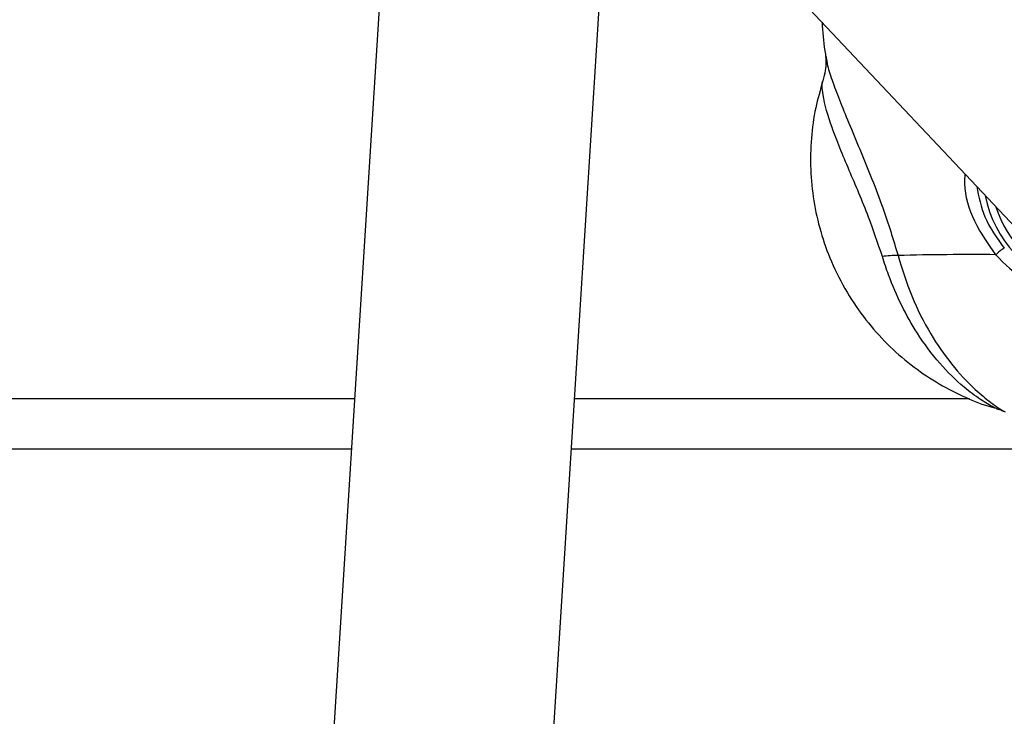
# Model space of a CAD drawing. Units: millimetres. Extents: x -4161 to 5480, y -4145 to 4781.
# Drawn here: x 406 to 478, y -492 to -441 of the extents above; entities that cross this region are included whole.
import ezdxf

# ---------------------------------------------------------------- set-up
doc = ezdxf.new("R2010")
doc.units = ezdxf.units.MM

msp = doc.modelspace()

# ---------------------------------------------------------------- linework, layer by layer
at = {"color": 7, "linetype": 'Continuous', "lineweight": 25}
for p, q in [((434.336, -411.552), (429.121, -494.44)), ((445.161, -494.31), (450.318, -412.347)), ((449.515, -425.102), (479.801, -457.257)), ((465.103, -443.842), (465.114, -443.906)), ((430.735, -468.787), (230.279, -468.787)), ((475.561, -468.787), (446.767, -468.787)), ((430.503, -472.471), (240.33, -472.471)), ((494.13, -472.471), (446.535, -472.471))]:
    msp.add_line(p, q, dxfattribs=at)
for centre, radius, start, end in [((484.996, -452.414), 8.437, 190.61862, 256.10184), ((485.054, -452.429), 7.935, 197.3289, 254.4748), ((479.249, -459.931), 2.416, 118.62438, 137.08933), ((470.273, -465.845), 7.501, 89.45819, 98.21376), ((475.775, -690.13), 231.85, 89.57878, 91.34236), ((484.403, -452.343), 9.124, 220.64122, 256.20647)]:
    msp.add_arc(centre, radius, start, end, dxfattribs=at)
for points, knots in [([(464.803, -441.333), (464.854, -442.027), (464.917, -442.89), (465.058, -443.743), (465.085, -443.911)], [0, 0, 0, 0, 0.803732, 1, 1, 1, 1]), ([(465.062, -443.849), (465.063, -443.855), (465.071, -443.914), (465.092, -444.255), (465.058, -444.867), (464.923, -445.355), (464.851, -445.611)], [0, 0, 0, 0, 0.033728, 0.332449, 0.649625, 1, 1, 1, 1]), ([(465.114, -443.906), (465.133, -444.086), (465.177, -444.497), (465.578, -445.708), (466.13, -447.172), (466.84, -448.896), (467.632, -450.775), (468.452, -452.782), (469.419, -455.281), (469.992, -457.179), (470.344, -458.344)], [0, 0, 0, 0, 0.089352, 0.203624, 0.321335, 0.443719, 0.568821, 0.687086, 0.807997, 1, 1, 1, 1]), ([(464.865, -445.613), (464.677, -446.265), (464.28, -447.634), (463.988, -449.804), (463.934, -452.076), (464.161, -454.361), (464.665, -456.614), (465.465, -458.861), (466.565, -461.03), (467.947, -463.048), (469.521, -464.818), (471.245, -466.332), (473.077, -467.596), (474.986, -468.591), (476.473, -469.216), (477.332, -469.441), (477.52, -469.49)], [0, 0, 0, 0, 0.067643, 0.142128, 0.217616, 0.293754, 0.370312, 0.447138, 0.53082, 0.611814, 0.690196, 0.766188, 0.839908, 0.911388, 0.980582, 1, 1, 1, 1]), ([(469.201, -458.42), (468.875, -457.453), (468.134, -455.25), (466.721, -452.012), (465.462, -448.965), (464.858, -446.889), (464.78, -445.697), (464.862, -445.62), (464.867, -445.615)], [0, 0, 0, 0, 0.175712, 0.400095, 0.637052, 0.85656, 0.99124, 1, 1, 1, 1]), ([(441.107, -559.463), (438.91, -558.333), (431.989, -554.771), (420.065, -548.847), (405.351, -541.691), (390.367, -534.605), (375.135, -527.585), (359.651, -520.634), (343.921, -513.753), (327.944, -506.941), (311.725, -500.2), (295.265, -493.531), (278.567, -486.934), (261.633, -480.41), (244.467, -473.96), (227.068, -467.585), (209.446, -461.284), (191.581, -455.065), (178.137, -450.465), (170.577, -447.962), (169.123, -447.481)], [0, 0, 0, 0, 0.0278958, 0.087865, 0.1478196, 0.2077597, 0.2676854, 0.3275969, 0.3874944, 0.4473782, 0.5072486, 0.5671058, 0.6269502, 0.6867821, 0.7466018, 0.8064097, 0.8662062, 0.9259915, 0.985766, 1, 1, 1, 1]), ([(477.479, -458.286), (476.924, -457.506), (475.816, -455.947), (475.156, -453.786), (475.224, -452.642), (475.237, -452.412)], [0, 0, 0, 0, 0.444997, 0.888299, 1, 1, 1, 1]), ([(476.085, -453.312), (476.232, -454.069), (476.549, -455.708), (477.552, -457.075), (478.092, -457.81)], [0, 0, 0, 0, 0.462315, 1, 1, 1, 1]), ([(477.517, -469.505), (477.491, -469.497), (477.452, -469.486), (477.116, -469.319), (476.333, -468.861), (474.937, -467.815), (473.331, -466.237), (471.807, -464.196), (470.574, -462.005), (469.747, -460.103), (469.347, -458.87), (469.201, -458.42)], [0, 0, 0, 0, 0.030251, 0.044503, 0.149866, 0.262815, 0.436885, 0.616615, 0.763744, 0.913759, 1, 1, 1, 1]), ([(470.344, -458.344), (470.653, -459.34), (471.282, -461.365), (472.64, -464.025), (474.222, -466.328), (475.778, -467.989), (477.106, -469.093), (477.953, -469.658), (478.114, -469.723), (478.144, -469.735)], [0, 0, 0, 0, 0.186878, 0.379969, 0.554912, 0.735557, 0.85381, 0.972987, 1, 1, 1, 1]), ([(477.513, -469.519), (477.587, -469.539), (477.801, -469.594), (478.032, -469.694), (478.123, -469.737), (478.149, -469.749)], [0, 0, 0, 0, 0.273519, 0.790812, 1, 1, 1, 1])]:
    msp.add_open_spline(points, degree=3, knots=knots, dxfattribs=at)

doc.saveas('drawing.dxf')
